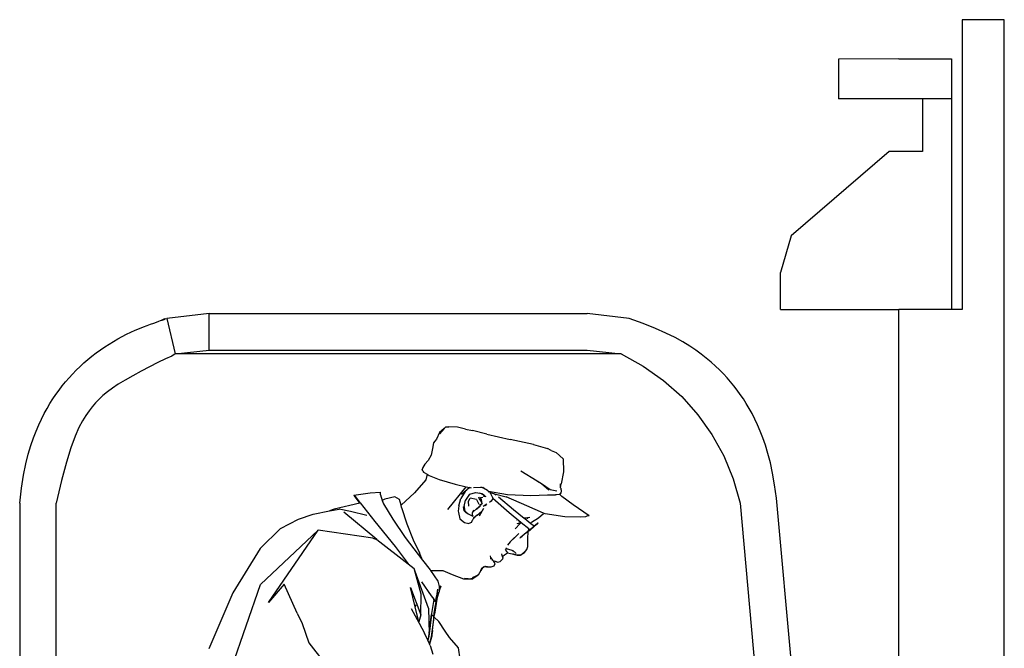
# Model space of a CAD drawing. Units: inches. Extents: x 142 to 473, y 182 to 360.
# Drawn here: x 238 to 307, y 248 to 292 of the extents above; entities that cross this region are included whole.
import ezdxf

# ---------------------------------------------------------------- set-up
doc = ezdxf.new("R2010")
doc.units = ezdxf.units.IN
doc.header["$MEASUREMENT"] = 0
doc.layers.add('Edges', color=7, linetype='Continuous')

# ---------------------------------------------------------------- blocks, each defined once
blk = doc.blocks.new('Forklift With Pallet ls')
at = {"layer": 'Edges'}
for p, q in [((5.573, 55.186), (2.631, 55.186)), ((2.631, 55.186), (2.631, 34.958)), ((5.573, -36.541), (5.573, 55.186)), ((-1.783, 52.464), (-6, 52.428)), ((-6, 52.428), (-6, 49.669)), ((-1.783, 52.464), (1.895, 52.464)), ((1.895, 52.464), (1.895, 49.669)), ((-1.783, 49.669), (-6, 49.669)), ((-0.128, 49.669), (-1.783, 49.669)), ((1.895, 49.669), (-0.128, 49.669)), ((-0.128, 49.669), (-0.128, 45.991)), ((1.895, 49.669), (1.895, 34.958)), ((-2.472, 45.991), (-9.31, 40.092)), ((-0.128, 45.991), (-2.472, 45.991)), ((-9.31, 40.092), (-10.046, 37.532)), ((-10.046, 34.958), (-10.046, 37.532)), ((-49.937, 34.663), (-23.547, 34.663)), ((-20.605, 34.332), (-23.547, 34.663)), ((-10.046, 34.958), (-1.783, 34.958)), ((1.895, 34.958), (-1.783, 34.958)), ((-1.783, -23.442), (-1.783, 34.958)), ((2.631, 34.958), (1.895, 34.958)), ((-53.011, 34.29), (-52.879, 34.332)), ((-21.172, 31.849), (-52.312, 31.849)), ((-49.937, 32.117), (-23.547, 32.117)), ((-23.547, 32.117), (-21.172, 31.849)), ((-33.845, 26.365), (-34.052, 25.905)), ((-33.522, 26.646), (-33.858, 26.28)), ((-33.522, 26.646), (-33.845, 26.365)), ((-33.477, 26.695), (-33.522, 26.646)), ((-33.477, 26.695), (-33.401, 26.751)), ((-33.401, 26.751), (-33.198, 26.767)), ((-32.59, 26.735), (-33.198, 26.767)), ((-32.049, 26.605), (-32.59, 26.735)), ((-32.049, 26.605), (-31.557, 26.504)), ((-30.556, 26.239), (-31.557, 26.504)), ((-30.556, 26.239), (-28.924, 25.888)), ((-34.27, 25.653), (-34.337, 25.258)), ((-34.184, 25.768), (-34.27, 25.653)), ((-34.052, 25.905), (-34.184, 25.768)), ((-27.298, 25.531), (-28.924, 25.888)), ((-27.298, 25.531), (-26.314, 25.248)), ((-34.446, 24.78), (-34.654, 24.418)), ((-34.337, 25.258), (-34.446, 24.78)), ((-26.059, 25.107), (-26.314, 25.248)), ((-26.059, 25.107), (-25.72, 24.974)), ((-25.72, 24.974), (-25.217, 24.518)), ((-34.872, 24.144), (-35.01, 23.932)), ((-34.654, 24.418), (-34.872, 24.144)), ((-25.217, 24.518), (-25.199, 23.623)), ((-35.01, 23.932), (-35.062, 23.788)), ((-35.022, 23.665), (-35.062, 23.788)), ((-35.022, 23.665), (-34.977, 23.596)), ((-34.977, 23.596), (-34.715, 23.453)), ((-34.715, 23.453), (-34.803, 23.065)), ((-34.715, 23.453), (-34.567, 23.373)), ((-34.567, 23.373), (-33.884, 23.092)), ((-28.183, 23.68), (-27.035, 22.999)), ((-25.199, 23.623), (-25.364, 22.781)), ((-34.803, 23.065), (-35.602, 22.147)), ((-33.884, 23.092), (-32.76, 22.753)), ((-32.76, 22.753), (-31.992, 22.577)), ((-27.035, 22.999), (-26.73, 22.803)), ((-27.008, 22.973), (-26.73, 22.803)), ((-26.73, 22.803), (-26.128, 22.389)), ((-26.73, 22.803), (-26.213, 22.357)), ((-25.401, 22.535), (-25.398, 22.784)), ((-25.401, 22.535), (-25.364, 22.781)), ((-39.83, 21.994), (-38.692, 22.164)), ((-39.813, 21.964), (-39.83, 21.994)), ((-39.83, 21.994), (-39.813, 21.98)), ((-38.692, 22.164), (-37.978, 22.192)), ((-37.982, 22.003), (-37.978, 22.192)), ((-37.982, 22.003), (-37.85, 21.626)), ((-35.602, 22.147), (-36.53, 21.288)), ((-33.278, 20.998), (-31.992, 22.577)), ((-32.062, 22.238), (-32.371, 21.764)), ((-31.988, 22.325), (-32.325, 22.027)), ((-32.021, 22.287), (-32.062, 22.238)), ((-31.757, 22.056), (-32.028, 21.645)), ((-31.988, 22.325), (-32.021, 22.287)), ((-31.992, 22.577), (-31.762, 22.525)), ((-31.924, 22.401), (-31.988, 22.325)), ((-31.862, 22.436), (-31.924, 22.401)), ((-31.762, 22.525), (-31.862, 22.436)), ((-31.724, 22.516), (-31.862, 22.436)), ((-31.762, 22.525), (-31.724, 22.516)), ((-31.757, 22.056), (-31.31, 22.181)), ((-31.724, 22.516), (-31.636, 22.496)), ((-30.994, 22.525), (-31.479, 22.499)), ((-31.31, 22.181), (-31.034, 22.122)), ((-30.929, 22.093), (-31.034, 22.122)), ((-31.034, 22.122), (-30.938, 22.101)), ((-30.876, 22.531), (-30.994, 22.525)), ((-30.938, 22.101), (-30.932, 22.098)), ((-30.932, 22.098), (-30.929, 22.093)), ((-30.932, 22.098), (-30.897, 22.092)), ((-30.89, 22.083), (-30.929, 22.093)), ((-30.698, 21.95), (-30.902, 22.063)), ((-30.89, 22.083), (-30.897, 22.092)), ((-30.897, 22.092), (-30.864, 22.085)), ((-30.874, 22.078), (-30.89, 22.083)), ((-30.876, 22.531), (-30.857, 22.525)), ((-30.874, 22.078), (-30.829, 22.047)), ((-30.837, 22.065), (-30.864, 22.085)), ((-30.857, 22.525), (-30.834, 22.521)), ((-30.857, 22.52), (-30.834, 22.521)), ((-30.829, 22.047), (-30.837, 22.065)), ((-30.809, 22.043), (-30.837, 22.065)), ((-30.732, 22.447), (-30.834, 22.521)), ((-30.781, 22.487), (-30.834, 22.521)), ((-30.829, 22.047), (-30.8, 22.027)), ((-30.809, 22.043), (-30.8, 22.027)), ((-30.804, 22.04), (-30.809, 22.043)), ((-30.8, 22.027), (-30.804, 22.04)), ((-30.764, 22.01), (-30.804, 22.04)), ((-30.797, 22.026), (-30.8, 22.027)), ((-30.797, 22.026), (-30.758, 21.998)), ((-30.781, 22.487), (-30.779, 22.485)), ((-30.509, 22.317), (-30.779, 22.485)), ((-30.764, 22.01), (-30.758, 21.998)), ((-30.655, 21.927), (-30.764, 22.01)), ((-30.758, 21.998), (-30.655, 21.927)), ((-30.509, 22.317), (-30.486, 22.294)), ((-30.486, 22.294), (-30.4, 22.209)), ((-30.422, 22.259), (-29.115, 22.047)), ((-30.356, 22.18), (-30.318, 22.17)), ((-30.12, 21.802), (-30.318, 22.17)), ((-30.318, 22.17), (-30.003, 22.087)), ((-30.003, 22.087), (-29.907, 22.007)), ((-30.003, 22.087), (-29.194, 21.873)), ((-29.115, 22.047), (-27.484, 21.974)), ((-27.484, 21.974), (-26.307, 22.007)), ((-26.307, 22.007), (-26.078, 22.012)), ((-26.128, 22.389), (-25.659, 22.287)), ((-26.078, 22.012), (-26.076, 22.02)), ((-26.078, 22.012), (-25.763, 22.018)), ((-25.763, 22.018), (-25.746, 22.02)), ((-25.686, 22.019), (-25.746, 22.02)), ((-25.508, 22.029), (-25.686, 22.019)), ((-25.479, 22.051), (-25.508, 22.029)), ((-25.483, 22.054), (-25.479, 22.051)), ((-25.433, 22.085), (-25.479, 22.051)), ((-25.479, 22.051), (-25.314, 21.908)), ((-25.384, 22.155), (-25.433, 22.085)), ((-25.401, 22.51), (-25.401, 22.535)), ((-25.362, 22.467), (-25.401, 22.51)), ((-25.365, 22.258), (-25.384, 22.155)), ((-25.38, 22.368), (-25.371, 22.361)), ((-25.371, 22.361), (-25.362, 22.467)), ((-25.371, 22.361), (-25.365, 22.258)), ((-63.157, 21.443), (-63.157, -9.321)), ((-60.611, -9.321), (-60.611, 21.443)), ((-39.407, 21.44), (-41.2, 21.001)), ((-39.813, 21.98), (-39.429, 21.501)), ((-39.429, 21.469), (-39.813, 21.964)), ((-39.429, 21.501), (-39.385, 21.446)), ((-39.407, 21.44), (-39.429, 21.469)), ((-39.385, 21.446), (-39.407, 21.44)), ((-39.385, 21.446), (-38.365, 20.16)), ((-37.67, 21.7), (-37.85, 21.626)), ((-37.85, 21.626), (-37.765, 21.386)), ((-37.765, 21.386), (-37.102, 20.306)), ((-36.967, 21.88), (-37.67, 21.7)), ((-36.651, 21.679), (-36.967, 21.88)), ((-36.53, 21.288), (-36.651, 21.679)), ((-32.499, 21.25), (-32.371, 21.764)), ((-32.142, 21.191), (-32.028, 21.645)), ((-31.836, 21.565), (-31.722, 21.785)), ((-31.806, 21.216), (-31.836, 21.565)), ((-31.26, 21.683), (-31.722, 21.785)), ((-31.26, 21.683), (-31.116, 21.354)), ((-31.121, 21.865), (-31.075, 21.735)), ((-31.075, 21.735), (-30.968, 21.579)), ((-31.05, 21.295), (-30.867, 21.397)), ((-30.996, 21.281), (-30.867, 21.397)), ((-30.985, 21.834), (-30.832, 21.843)), ((-30.924, 21.673), (-30.985, 21.834)), ((-30.968, 21.579), (-30.867, 21.397)), ((-30.867, 21.397), (-30.924, 21.673)), ((-30.816, 21.213), (-30.551, 21.392)), ((-30.791, 21.893), (-30.782, 21.879)), ((-30.75, 21.876), (-30.753, 21.883)), ((-30.748, 21.875), (-30.75, 21.876)), ((-30.727, 21.873), (-30.729, 21.878)), ((-30.714, 21.874), (-30.713, 21.872)), ((-30.699, 21.87), (-30.698, 21.95)), ((-30.655, 21.927), (-30.698, 21.95)), ((-30.628, 21.318), (-30.668, 21.249)), ((-30.655, 21.927), (-30.627, 21.907)), ((-30.256, 21.56), (-30.356, 21.484)), ((-30.14, 21.767), (-30.256, 21.56)), ((-30.12, 21.802), (-30.14, 21.767)), ((-28.982, 20.757), (-30.14, 21.767)), ((-29.732, 21.862), (-28.693, 20.999)), ((-27.758, 21.238), (-29.194, 21.873)), ((-24.512, 21.326), (-25.314, 21.908)), ((-23.41, 20.54), (-24.512, 21.326)), ((-12.873, 21.443), (-10.378, -6.545)), ((-7.75, -6.777), (-10.327, 21.79)), ((-43.7, 20.31), (-42.664, 20.675)), ((-42.664, 20.675), (-41.523, 20.893)), ((-41.523, 20.893), (-40.852, 21.02)), ((-41.2, 21.001), (-41.523, 20.893)), ((-40.055, 20.841), (-40.852, 21.02)), ((-38.237, 18.898), (-40.526, 20.806)), ((-38.927, 20.579), (-40.055, 20.841)), ((-36.495, 21.12), (-36.53, 21.288)), ((-36.495, 21.12), (-36.136, 19.991)), ((-32.499, 21.25), (-32.542, 20.868)), ((-32.542, 20.868), (-32.524, 20.77)), ((-32.524, 20.77), (-32.425, 20.343)), ((-32.194, 21.182), (-32.159, 20.915)), ((-32.159, 20.915), (-31.981, 20.749)), ((-32.142, 21.191), (-32.116, 20.937)), ((-32, 20.796), (-32.116, 20.937)), ((-32, 20.796), (-31.842, 20.682)), ((-31.978, 20.748), (-31.981, 20.749)), ((-31.981, 20.749), (-31.978, 20.745)), ((-31.978, 20.745), (-31.976, 20.744)), ((-31.976, 20.744), (-31.975, 20.742)), ((-31.975, 20.742), (-31.974, 20.741)), ((-31.974, 20.741), (-31.973, 20.739)), ((-31.842, 20.682), (-31.516, 20.518)), ((-31.471, 20.946), (-31.581, 20.757)), ((-31.53, 20.802), (-31.581, 20.757)), ((-31.581, 20.757), (-31.565, 20.634)), ((-31.565, 20.634), (-31.516, 20.518)), ((-31.53, 20.802), (-31.529, 20.804)), ((-31.269, 21.035), (-31.529, 20.804)), ((-31.269, 21.035), (-31.002, 21.278)), ((-31.259, 20.986), (-31.065, 21.174)), ((-31.226, 20.588), (-30.926, 20.852)), ((-30.781, 21.054), (-31.092, 20.514)), ((-30.996, 21.281), (-31.002, 21.278)), ((-28.168, 20.082), (-28.982, 20.757)), ((-28.693, 20.999), (-27.941, 20.394)), ((-26.585, 20.741), (-27.758, 21.238)), ((-26.953, 20.415), (-26.604, 20.708)), ((-26.604, 20.708), (-26.585, 20.741)), ((-26.471, 20.693), (-26.585, 20.741)), ((-25.102, 20.475), (-26.471, 20.693)), ((-44.95, 19.666), (-43.7, 20.31)), ((-38.365, 20.16), (-36.952, 18.407)), ((-37.102, 20.306), (-36.249, 19.045)), ((-36.136, 19.991), (-35.685, 18.865)), ((-32.425, 20.343), (-32.097, 20.081)), ((-32.097, 20.081), (-31.795, 20.016)), ((-31.63, 20.08), (-31.795, 20.016)), ((-31.63, 20.08), (-31.55, 20.249)), ((-31.55, 20.249), (-31.568, 20.218)), ((-31.47, 20.382), (-31.55, 20.249)), ((-31.543, 20.538), (-31.547, 20.548)), ((-31.226, 20.588), (-31.47, 20.382)), ((-31.467, 20.386), (-31.47, 20.382)), ((-31.366, 20.495), (-31.467, 20.386)), ((-28.223, 20.014), (-28.574, 19.643)), ((-28.501, 20.314), (-28.497, 20.312)), ((-28.445, 20.268), (-28.422, 20.25)), ((-28.443, 20.017), (-28.168, 20.082)), ((-28.35, 20.19), (-28.336, 20.178)), ((-28.223, 20.014), (-28.308, 19.95)), ((-28.151, 20.067), (-28.223, 20.014)), ((-28.151, 20.067), (-28.168, 20.082)), ((-27.623, 19.629), (-28.151, 20.067)), ((-27.941, 20.394), (-27.558, 20.453)), ((-27.941, 20.394), (-27.93, 20.385)), ((-27.867, 20.392), (-27.93, 20.385)), ((-27.93, 20.385), (-27.924, 20.38)), ((-27.867, 20.392), (-27.924, 20.38)), ((-27.924, 20.38), (-27.886, 20.35)), ((-27.863, 20.379), (-27.886, 20.35)), ((-27.886, 20.35), (-27.473, 20.018)), ((-27.879, 20.378), (-27.863, 20.379)), ((-27.851, 20.393), (-27.867, 20.392)), ((-27.862, 20.381), (-27.863, 20.379)), ((-27.86, 20.381), (-27.862, 20.381)), ((-27.851, 20.393), (-27.86, 20.381)), ((-27.849, 20.393), (-27.86, 20.381)), ((-27.86, 20.381), (-27.84, 20.384)), ((-27.849, 20.393), (-27.851, 20.393)), ((-27.831, 20.395), (-27.849, 20.393)), ((-27.831, 20.385), (-27.844, 20.379)), ((-27.844, 20.379), (-27.84, 20.384)), ((-27.84, 20.384), (-27.831, 20.395)), ((-27.84, 20.384), (-27.831, 20.385)), ((-27.831, 20.385), (-27.736, 20.406)), ((-27.831, 20.385), (-27.723, 20.403)), ((-27.808, 20.398), (-27.831, 20.385)), ((-27.808, 20.398), (-27.831, 20.395)), ((-27.808, 20.398), (-27.558, 20.453)), ((-27.705, 20.396), (-27.77, 20.381)), ((-27.736, 20.406), (-27.558, 20.453)), ((-27.735, 20.382), (-27.696, 20.393)), ((-27.473, 20.018), (-27.43, 20.108)), ((-27.473, 20.018), (-27.251, 19.839)), ((-27.43, 20.108), (-26.953, 20.415)), ((-27.035, 20.006), (-27.157, 19.903)), ((-27.157, 19.897), (-27.035, 19.998)), ((-27.152, 19.919), (-27.128, 19.942)), ((-27.128, 19.942), (-27.021, 20.03)), ((-27.021, 19.997), (-27.128, 19.907)), ((-26.991, 20.045), (-27.035, 20.006)), ((-27.035, 19.998), (-26.991, 20.034)), ((-27.021, 20.03), (-26.982, 20.062)), ((-26.982, 20.032), (-27.021, 19.997)), ((-26.982, 20.062), (-26.991, 20.045)), ((-26.991, 20.034), (-26.982, 20.032)), ((-24.035, 20.449), (-25.102, 20.475)), ((-23.651, 20.478), (-24.035, 20.449)), ((-23.57, 20.521), (-23.651, 20.478)), ((-23.41, 20.54), (-23.57, 20.521)), ((-44.95, 19.666), (-46.373, 18.264)), ((-46.355, 15.758), (-42.328, 19.547)), ((-45.79, 14.505), (-42.328, 19.547)), ((-38.499, 18.996), (-42.328, 19.547)), ((-28.309, 19.323), (-28.846, 18.801)), ((-27.934, 19.265), (-28.01, 19.202)), ((-27.868, 19.307), (-27.977, 19.218)), ((-27.934, 19.265), (-27.792, 19.386)), ((-27.868, 19.307), (-27.841, 19.331)), ((-27.841, 19.331), (-27.64, 19.498)), ((-27.781, 19.394), (-27.792, 19.386)), ((-27.638, 19.514), (-27.781, 19.394)), ((-27.679, 19.009), (-27.656, 19.374)), ((-27.656, 19.374), (-27.643, 19.475)), ((-27.649, 19.471), (-27.643, 19.475)), ((-27.643, 19.475), (-27.649, 19.47)), ((-27.648, 19.486), (-27.641, 19.492)), ((-27.641, 19.491), (-27.648, 19.485)), ((-27.643, 19.475), (-27.614, 19.5)), ((-27.643, 19.475), (-27.641, 19.491)), ((-27.641, 19.492), (-27.6, 19.527)), ((-27.641, 19.492), (-27.64, 19.498)), ((-27.641, 19.492), (-27.641, 19.491)), ((-27.6, 19.532), (-27.64, 19.498)), ((-27.64, 19.498), (-27.638, 19.514)), ((-27.639, 19.603), (-27.628, 19.594)), ((-27.638, 19.515), (-27.628, 19.594)), ((-27.614, 19.534), (-27.638, 19.515)), ((-27.638, 19.515), (-27.638, 19.514)), ((-27.628, 19.594), (-27.623, 19.629)), ((-27.628, 19.594), (-27.585, 19.559)), ((-27.562, 19.579), (-27.623, 19.629)), ((-27.6, 19.547), (-27.614, 19.534)), ((-27.614, 19.5), (-27.6, 19.511)), ((-27.6, 19.547), (-27.597, 19.548)), ((-27.6, 19.511), (-27.564, 19.541)), ((-27.591, 19.54), (-27.6, 19.532)), ((-27.553, 19.532), (-27.6, 19.511)), ((-27.6, 19.527), (-27.591, 19.532)), ((-27.597, 19.548), (-27.585, 19.559)), ((-27.597, 19.548), (-27.582, 19.556)), ((-27.591, 19.54), (-27.576, 19.551)), ((-27.573, 19.548), (-27.591, 19.532)), ((-27.585, 19.559), (-27.562, 19.579)), ((-27.585, 19.559), (-27.582, 19.556)), ((-27.582, 19.556), (-27.553, 19.571)), ((-27.582, 19.556), (-27.576, 19.551)), ((-27.576, 19.551), (-27.553, 19.571)), ((-27.576, 19.551), (-27.573, 19.548)), ((-27.355, 19.731), (-27.573, 19.548)), ((-27.573, 19.548), (-27.492, 19.62)), ((-27.573, 19.548), (-27.564, 19.541)), ((-27.564, 19.541), (-27.312, 19.754)), ((-27.553, 19.571), (-27.562, 19.579)), ((-27.553, 19.532), (-27.241, 19.792)), ((-27.472, 19.639), (-27.553, 19.571)), ((-27.492, 19.62), (-27.553, 19.571)), ((-27.492, 19.62), (-27.472, 19.639)), ((-27.472, 19.639), (-27.316, 19.768)), ((-27.323, 19.759), (-27.355, 19.731)), ((-27.323, 19.759), (-27.262, 19.808)), ((-27.316, 19.768), (-27.323, 19.759)), ((-27.265, 19.811), (-27.316, 19.768)), ((-27.312, 19.754), (-27.274, 19.784)), ((-27.253, 19.802), (-27.274, 19.784)), ((-27.274, 19.784), (-27.241, 19.792)), ((-27.241, 19.831), (-27.265, 19.811)), ((-27.262, 19.808), (-27.265, 19.811)), ((-27.258, 19.812), (-27.262, 19.808)), ((-27.253, 19.802), (-27.262, 19.808)), ((-27.192, 19.866), (-27.258, 19.812)), ((-27.253, 19.802), (-27.229, 19.823)), ((-27.241, 19.792), (-27.253, 19.802)), ((-27.229, 19.856), (-27.251, 19.839)), ((-27.251, 19.839), (-27.243, 19.832)), ((-27.243, 19.832), (-27.192, 19.875)), ((-27.243, 19.832), (-27.241, 19.831)), ((-27.192, 19.875), (-27.242, 19.831)), ((-27.178, 19.899), (-27.229, 19.856)), ((-27.229, 19.823), (-27.178, 19.867)), ((-27.192, 19.875), (-27.161, 19.903)), ((-27.157, 19.903), (-27.192, 19.875)), ((-27.192, 19.866), (-27.157, 19.897)), ((-27.161, 19.891), (-27.192, 19.866)), ((-27.152, 19.919), (-27.178, 19.899)), ((-27.178, 19.867), (-27.152, 19.889)), ((-27.161, 19.903), (-27.152, 19.919)), ((-27.152, 19.889), (-27.161, 19.891)), ((-27.128, 19.907), (-27.152, 19.889)), ((-38.499, 18.996), (-38.237, 18.898)), ((-38.237, 18.898), (-36.038, 17.2)), ((-36.249, 19.045), (-35.344, 17.841)), ((-35.685, 18.865), (-35.25, 17.973)), ((-28.918, 18.731), (-29.117, 18.491)), ((-28.541, 19.07), (-28.918, 18.731)), ((-28.918, 18.731), (-28.847, 18.799)), ((-28.846, 18.801), (-28.847, 18.799)), ((-28.188, 19.041), (-28.237, 19.001)), ((-28.237, 19.001), (-28.229, 19.015)), ((-28.229, 19.015), (-28.171, 19.067)), ((-28.092, 19.123), (-28.188, 19.041)), ((-28.171, 19.067), (-28.084, 19.137)), ((-28.092, 19.123), (-28.056, 19.152)), ((-28.084, 19.137), (-28.092, 19.123)), ((-28.039, 19.177), (-28.084, 19.137)), ((-28.053, 19.153), (-28.056, 19.152)), ((-27.977, 19.218), (-28.053, 19.153)), ((-28.039, 19.177), (-28.01, 19.202)), ((-27.692, 18.415), (-27.687, 18.676)), ((-27.687, 18.676), (-27.679, 19.009)), ((-46.373, 18.264), (-48.287, 15.172)), ((-36.952, 18.407), (-36.038, 17.2)), ((-35.037, 17.449), (-35.25, 17.973)), ((-29.447, 17.688), (-29.497, 17.898)), ((-29.31, 17.829), (-29.118, 17.953)), ((-29.244, 18.143), (-29.184, 18.254)), ((-29.244, 18.143), (-29.118, 17.953)), ((-29.204, 18.249), (-29.157, 18.304)), ((-28.773, 18.116), (-29.184, 18.254)), ((-29.138, 18.528), (-29.139, 18.527)), ((-29.118, 17.953), (-28.686, 17.867)), ((-28.773, 18.116), (-28.611, 18.036)), ((-28.67, 18.082), (-28.773, 18.116)), ((-28.729, 17.889), (-28.739, 17.894)), ((-28.729, 17.889), (-28.625, 17.857)), ((-28.729, 17.889), (-28.721, 17.889)), ((-28.609, 17.854), (-28.729, 17.889)), ((-28.611, 18.036), (-28.505, 17.924)), ((-28.219, 17.79), (-27.919, 17.977)), ((-27.918, 18.016), (-28.117, 17.857)), ((-27.919, 17.977), (-27.751, 18.192)), ((-27.751, 18.192), (-27.692, 18.415)), ((-36.038, 17.2), (-35.613, 16.872)), ((-35.344, 17.841), (-35.037, 17.449)), ((-35.037, 17.449), (-34.507, 16.773)), ((-30.277, 17.622), (-30.302, 17.766)), ((-30.277, 17.622), (-30.274, 17.616)), ((-30.267, 17.562), (-30.277, 17.622)), ((-30.274, 17.616), (-30.148, 17.456)), ((-30.267, 17.562), (-30.248, 17.544)), ((-30.266, 17.557), (-30.267, 17.562)), ((-30.245, 17.538), (-30.266, 17.557)), ((-30.261, 17.527), (-30.266, 17.557)), ((-30.211, 17.43), (-30.207, 17.433)), ((-30.148, 17.456), (-30.121, 17.423)), ((-30.121, 17.423), (-29.977, 17.383)), ((-30.121, 17.423), (-30.069, 17.359)), ((-29.978, 17.229), (-30.069, 17.359)), ((-30.032, 17.062), (-29.978, 17.229)), ((-29.977, 17.383), (-29.771, 17.311)), ((-29.771, 17.311), (-29.607, 17.352)), ((-29.607, 17.352), (-29.505, 17.467)), ((-29.462, 17.514), (-29.505, 17.467)), ((-29.505, 17.467), (-29.462, 17.511)), ((-29.505, 17.467), (-29.504, 17.474)), ((-29.437, 17.642), (-29.462, 17.514)), ((-29.462, 17.514), (-29.462, 17.511)), ((-29.447, 17.688), (-29.43, 17.727)), ((-29.437, 17.647), (-29.447, 17.688)), ((-29.437, 17.644), (-29.437, 17.647)), ((-29.437, 17.642), (-29.437, 17.644)), ((-29.43, 17.727), (-29.31, 17.829)), ((-28.686, 17.867), (-28.625, 17.857)), ((-28.625, 17.857), (-28.43, 17.797)), ((-28.625, 17.857), (-28.609, 17.854)), ((-28.43, 17.799), (-28.609, 17.854)), ((-28.43, 17.799), (-28.219, 17.79)), ((-28.219, 17.79), (-28.43, 17.797)), ((-28.219, 17.79), (-28.117, 17.857)), ((-35.127, 15.074), (-35.613, 16.872)), ((-35.541, 16.672), (-35.613, 16.872)), ((-34.617, 14.108), (-35.541, 16.672)), ((-34.507, 16.773), (-34.472, 16.722)), ((-34.472, 16.722), (-34.106, 16.737)), ((-34.472, 16.722), (-33.965, 15.997)), ((-34.106, 16.737), (-33.621, 16.722)), ((-33.621, 16.722), (-32.97, 16.446)), ((-30.964, 16.726), (-31.162, 16.409)), ((-30.964, 16.72), (-31.162, 16.404)), ((-30.853, 16.907), (-30.964, 16.72)), ((-30.964, 16.726), (-30.853, 16.907)), ((-30.936, 16.841), (-30.842, 16.926)), ((-30.853, 16.907), (-30.851, 16.909)), ((-30.851, 16.909), (-30.76, 16.991)), ((-30.851, 16.909), (-30.842, 16.926)), ((-30.842, 16.926), (-30.772, 16.988)), ((-30.772, 16.988), (-30.713, 17.041)), ((-30.772, 16.988), (-30.76, 16.991)), ((-30.76, 16.991), (-30.664, 17.016)), ((-30.76, 16.991), (-30.744, 17.006)), ((-30.654, 17.021), (-30.671, 17.02)), ((-30.665, 17.019), (-30.671, 17.02)), ((-30.665, 17.019), (-30.671, 17.018)), ((-30.671, 17.018), (-30.664, 17.016)), ((-30.654, 17.021), (-30.665, 17.019)), ((-30.659, 17.017), (-30.665, 17.019)), ((-30.664, 17.016), (-30.659, 17.017)), ((-30.664, 17.016), (-30.563, 16.986)), ((-30.659, 17.017), (-30.652, 17.02)), ((-30.563, 16.989), (-30.659, 17.017)), ((-30.652, 17.02), (-30.654, 17.021)), ((-30.652, 17.02), (-30.65, 17.019)), ((-30.498, 16.978), (-30.563, 16.989)), ((-30.563, 16.986), (-30.498, 16.978)), ((-30.498, 16.978), (-30.25, 16.985)), ((-30.25, 16.985), (-30.032, 17.062)), ((-35.116, 15.932), (-34.446, 14.958)), ((-33.965, 15.997), (-33.877, 15.603)), ((-32.97, 16.446), (-32.175, 16.158)), ((-32.175, 16.158), (-31.663, 16.155)), ((-32.099, 16.201), (-31.597, 16.154)), ((-31.537, 16.143), (-31.663, 16.155)), ((-31.663, 16.155), (-31.597, 16.154)), ((-31.597, 16.154), (-31.537, 16.149)), ((-31.559, 16.238), (-31.286, 16.349)), ((-31.162, 16.404), (-31.537, 16.143)), ((-31.182, 16.395), (-31.537, 16.149)), ((-31.286, 16.349), (-31.162, 16.409)), ((-31.182, 16.395), (-31.162, 16.409)), ((-31.162, 16.404), (-31.182, 16.395)), ((-48.287, 15.172), (-49.958, 11.256)), ((-48.355, 9.983), (-46.355, 15.758)), ((-44.706, 15.773), (-45.79, 14.505)), ((-43.795, 13.743), (-44.706, 15.773)), ((-35.884, 15.554), (-35.152, 13.64)), ((-35.558, 14.204), (-35.884, 15.554)), ((-34.046, 14.949), (-33.97, 15.419)), ((-33.923, 15.146), (-34.032, 14.973)), ((-33.97, 15.419), (-33.971, 15.419)), ((-33.94, 15.091), (-33.923, 15.146)), ((-33.936, 15.099), (-33.867, 15.211)), ((-33.919, 15.153), (-33.936, 15.099)), ((-33.919, 15.153), (-33.923, 15.146)), ((-33.868, 15.235), (-33.919, 15.153)), ((-33.767, 15.643), (-33.877, 15.603)), ((-33.877, 15.603), (-33.875, 15.522)), ((-33.767, 15.643), (-33.875, 15.522)), ((-33.875, 15.522), (-33.87, 15.316)), ((-33.767, 15.637), (-33.87, 15.31)), ((-33.87, 15.316), (-33.77, 15.634)), ((-33.87, 15.316), (-33.87, 15.31)), ((-33.87, 15.31), (-33.868, 15.235)), ((-33.867, 15.211), (-33.868, 15.235)), ((-33.769, 15.637), (-33.77, 15.634)), ((-33.769, 15.637), (-33.767, 15.643)), ((-33.769, 15.637), (-33.767, 15.637)), ((-35.152, 13.64), (-35.127, 15.074)), ((-34.446, 14.958), (-34.25, 14.738)), ((-34.254, 14.706), (-34.408, 13.73)), ((-34.25, 14.738), (-34.254, 14.706)), ((-34.254, 14.706), (-34.249, 14.737)), ((-34.103, 14.54), (-34.254, 14.706)), ((-34.25, 14.738), (-34.249, 14.737)), ((-34.107, 14.577), (-34.249, 14.737)), ((-34.009, 14.867), (-34.202, 13.689)), ((-34.038, 14.931), (-34.113, 14.404)), ((-34.113, 14.404), (-34.026, 14.846)), ((-34.107, 14.577), (-34.053, 14.906)), ((-34.107, 14.577), (-34.103, 14.54)), ((-34.103, 14.54), (-34.043, 14.923)), ((-34.053, 14.906), (-34.046, 14.949)), ((-34.053, 14.906), (-34.043, 14.923)), ((-34.032, 14.973), (-34.046, 14.949)), ((-34.043, 14.923), (-34.038, 14.931)), ((-34.032, 14.973), (-34.038, 14.931)), ((-34.026, 14.846), (-34.004, 14.895)), ((-34.026, 14.846), (-34.017, 14.848)), ((-34.009, 14.867), (-34.017, 14.848)), ((-34.006, 14.874), (-34.009, 14.867)), ((-34.006, 14.884), (-34.007, 14.877)), ((-34.007, 14.877), (-34.006, 14.874)), ((-34.004, 14.888), (-34.006, 14.884)), ((-33.936, 15.099), (-34.004, 14.895)), ((-34.004, 14.895), (-33.943, 15.087)), ((-34.004, 14.895), (-34.004, 14.888)), ((-33.943, 15.087), (-33.94, 15.091)), ((-33.94, 15.091), (-33.936, 15.099)), ((-35.835, 14.075), (-35.282, 13.061)), ((-35.498, 14.324), (-35.558, 14.204)), ((-35.302, 13.141), (-35.558, 14.204)), ((-34.617, 14.108), (-34.577, 12.305)), ((-34.244, 13.498), (-34.217, 13.753)), ((-34.217, 13.753), (-34.161, 14.163)), ((-34.161, 14.163), (-34.113, 14.404)), ((-43.795, 13.743), (-43.449, 13.041)), ((-35.152, 13.64), (-35.302, 13.141)), ((-35.282, 13.061), (-35.302, 13.141)), ((-35.282, 13.061), (-34.899, 12.357)), ((-34.569, 12.375), (-34.416, 13.662)), ((-34.416, 13.662), (-34.567, 12.319)), ((-34.408, 13.727), (-34.416, 13.662)), ((-34.244, 13.498), (-34.416, 13.662)), ((-34.408, 13.727), (-34.408, 13.73)), ((-34.404, 12.106), (-34.228, 13.483)), ((-34.381, 12.267), (-34.228, 13.483)), ((-34.352, 12.549), (-34.26, 13.35)), ((-34.26, 13.35), (-34.244, 13.498)), ((-34.228, 13.483), (-34.202, 13.685)), ((-33.908, 13.18), (-34.228, 13.483)), ((-34.202, 13.685), (-34.202, 13.689)), ((-33.454, 12.5), (-33.908, 13.18)), ((-43.449, 13.041), (-42.982, 11.685)), ((-34.569, 12.369), (-34.569, 12.375)), ((-34.352, 12.549), (-34.407, 12.096)), ((-34.404, 12.106), (-34.352, 12.549)), ((-33.16, 12.053), (-33.454, 12.5)), ((-42.982, 11.685), (-41.913, 10.296)), ((-34.674, 11.86), (-34.899, 12.357)), ((-34.599, 12.112), (-34.674, 11.86)), ((-34.559, 11.604), (-34.674, 11.86)), ((-34.599, 12.112), (-34.577, 12.305)), ((-34.599, 12.112), (-34.596, 12.118)), ((-34.567, 12.319), (-34.596, 12.118)), ((-34.569, 12.369), (-34.577, 12.305)), ((-34.568, 12.357), (-34.569, 12.369)), ((-34.568, 12.354), (-34.568, 12.357)), ((-34.559, 11.604), (-34.407, 12.096)), ((-34.409, 12.067), (-34.551, 11.585)), ((-34.409, 12.067), (-34.404, 12.106)), ((-34.409, 12.067), (-34.405, 12.074)), ((-34.407, 12.096), (-34.404, 12.106)), ((-34.405, 12.074), (-34.381, 12.267)), ((-34.398, 12.115), (-34.405, 12.074)), ((-34.381, 12.267), (-34.398, 12.115)), ((-32.53, 11.339), (-33.16, 12.053)), ((-34.551, 11.585), (-34.559, 11.604)), ((-34.505, 11.485), (-34.551, 11.585)), ((-34.505, 11.485), (-34.329, 10.895)), ((-32.409, 10.551), (-32.53, 11.339))]:
    blk.add_line(p, q, dxfattribs=at)
blk.add_lwpolyline([(-52.879, 34.332), (-52.312, 31.849), (-49.937, 32.117), (-49.937, 34.663)], close=True, dxfattribs=at)
for points in [[(-63.157, 21.443), (-63.026, 22.476), (-62.881, 23.38), (-62.725, 24.168), (-62.559, 24.855), (-62.385, 25.457), (-62.205, 25.989), (-62.019, 26.464), (-61.83, 26.898), (-61.639, 27.304), (-61.445, 27.686), (-61.248, 28.047), (-61.048, 28.389), (-60.842, 28.714), (-60.63, 29.026), (-60.412, 29.326), (-60.187, 29.617), (-59.953, 29.901), (-59.712, 30.179), (-59.463, 30.449), (-59.207, 30.713), (-58.943, 30.969), (-58.673, 31.218), (-58.395, 31.459), (-58.111, 31.693), (-57.82, 31.918), (-57.524, 32.134), (-57.224, 32.342), (-56.92, 32.54), (-56.614, 32.729), (-56.307, 32.907), (-55.999, 33.075), (-55.692, 33.231), (-55.388, 33.376), (-55.089, 33.51), (-54.799, 33.632), (-54.522, 33.743), (-54.261, 33.842), (-54.02, 33.931), (-53.803, 34.008), (-53.613, 34.075), (-53.454, 34.131), (-53.323, 34.176), (-53.219, 34.213), (-53.139, 34.242), (-53.08, 34.263), (-53.041, 34.277), (-53.019, 34.286), (-53.011, 34.29), (-53.017, 34.29), (-53.033, 34.287), (-53.059, 34.279), (-53.093, 34.268), (-53.133, 34.254), (-53.18, 34.236), (-53.23, 34.215), (-53.282, 34.191)], [(-10.327, 21.79), (-10.458, 22.709), (-10.603, 23.526), (-10.759, 24.252), (-10.924, 24.899), (-11.099, 25.476), (-11.279, 25.994), (-11.465, 26.465), (-11.654, 26.898), (-11.845, 27.304), (-12.039, 27.686), (-12.235, 28.047), (-12.436, 28.389), (-12.642, 28.714), (-12.854, 29.026), (-13.072, 29.326), (-13.297, 29.617), (-13.531, 29.901), (-13.775, 30.181), (-14.032, 30.456), (-14.303, 30.729), (-14.591, 31.001), (-14.899, 31.274), (-15.229, 31.547), (-15.582, 31.824), (-15.963, 32.105), (-16.385, 32.392), (-16.863, 32.686), (-17.411, 32.99), (-18.045, 33.304), (-18.778, 33.632), (-19.627, 33.974), (-20.605, 34.332)], [(-52.216, 31.849), (-52.312, 31.849), (-52.548, 31.705), (-52.991, 31.498), (-53.516, 31.243), (-54.09, 30.954), (-54.684, 30.645), (-55.265, 30.329), (-55.804, 30.022), (-56.275, 29.733), (-56.683, 29.461), (-57.035, 29.2), (-57.343, 28.944), (-57.616, 28.689), (-57.863, 28.43), (-58.094, 28.16), (-58.318, 27.874), (-58.546, 27.561), (-58.781, 27.188), (-59.029, 26.714), (-59.293, 26.1), (-59.579, 25.305), (-59.891, 24.291), (-60.233, 23.017), (-60.611, 21.443)], [(-21.172, 31.849), (-19.63, 31), (-18.218, 30.005), (-16.944, 28.872), (-15.814, 27.61), (-14.835, 26.227), (-14.014, 24.733), (-13.358, 23.135), (-12.873, 21.443)]]:
    blk.add_lwpolyline(points, dxfattribs=at)

msp = doc.modelspace()

# ---------------------------------------------------------------- block references
msp.add_blockref('Forklift With Pallet ls', (301.08, 237.121))

doc.saveas('drawing.dxf')
